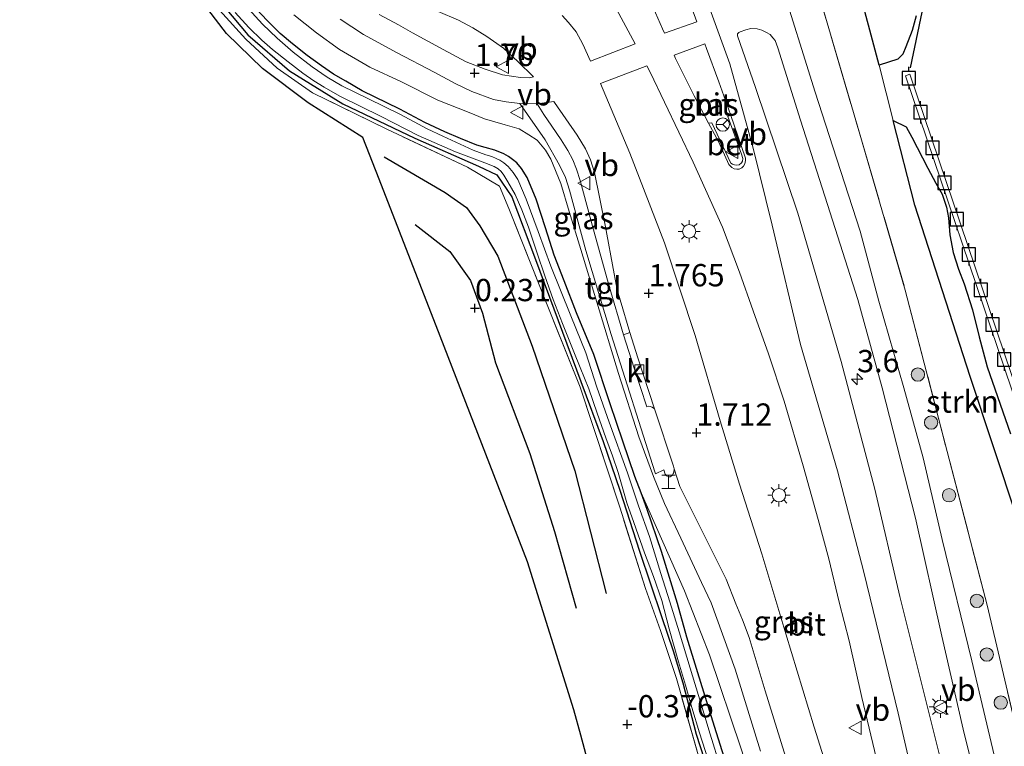
# Model space of a CAD drawing. Units: metres. Extents: x 202942 to 210007, y 518748 to 524237.
# Drawn here: x 203165 to 203275, y 519650 to 519732 of the extents above; entities that cross this region are included whole.
import ezdxf
from ezdxf.enums import TextEntityAlignment as Align

# ---------------------------------------------------------------- set-up
doc = ezdxf.new("R2010")
doc.units = ezdxf.units.M
doc.linetypes.add('IE-TERREINAFSCHEIDING', pattern=[10, 8, -2])
doc.layers.get('0').update_dxf_attribs({"lineweight": 25})
for name, color, linetype, lineweight in [('B-ME-AL-OVERIG-GV-B7', 7, 'BV-GELEIDERAIL', 18), ('B-ME-AM-KILOMETR-S-B1', 7, 'Continuous', 18), ('B-ME-GR-BOOM-S-B1', 93, 'Continuous', 18), ('B-ME-GR-STRUIKEN-GV-B6', 93, 'Continuous', 18), ('B-ME-GW-GRONDWERKLIJN-L-B1', 10, 'Continuous', 25), ('B-ME-GW-HOOGTEPUNT-S-B1', 10, 'Continuous', 25), ('B-ME-GW-INSTEEKWATERGANG-L-B1', 10, 'Continuous', 25), ('B-ME-GW-KRUINLIJN-L-B1', 93, 'Continuous', 18), ('B-ME-GW-TEENLIJN-L-B1', 93, 'Continuous', 18), ('B-ME-IE-GRASLAND-GV-B6', 93, 'Continuous', 18), ('B-ME-IE-GRONDWERKLIJN-GROND_INGERICHT-GV-B6', 253, 'Continuous', 18), ('B-ME-IE-INRICHTINGSELEMENT-S-B1', 253, 'Continuous', 18), ('B-ME-IE-MEUBILAIR_WEGMEUBILAIR-LICHTMAST-S-B1', 8, 'Continuous', 18), ('B-ME-IE-RIET-GV-B6', 10, 'Continuous', 25), ('B-ME-IE-TERREINAFSCHEIDING-RASTERHEKWERK-L-B1', 8, 'IE-TERREINAFSCHEIDING', 18), ('B-ME-KG-KADASTRAAL-OPNAMEDTMGRENS-L-B1', 10, 'Continuous', 25), ('B-ME-KW-REMMINGWERK-L-B1', 10, 'Continuous', 25), ('B-ME-OB-WATERLIJN-L-B1', 133, 'OB-WATERLIJN', 18), ('B-ME-OG-BREUK-L-B1', 10, 'Continuous', 25), ('B-ME-OG-WATER-GV-B6', 153, 'Continuous', 18), ('B-ME-VH-VERH_SOORT-BETON-OVERIG-GV-B6', 8, 'IE-TERREINAFSCHEIDING-NATUURLIJK-HOUTWAL', 18), ('B-ME-VH-VERH_SOORT-BITUMEN-GV-B6', 8, 'IE-TERREINAFSCHEIDING-NATUURLIJK-HOUTWAL', 18), ('B-ME-VH-VERH_SOORT-KLINKERS-GV-B6', 8, 'IE-TERREINAFSCHEIDING-NATUURLIJK-HOUTWAL', 18), ('B-ME-VH-VERH_SOORT-TEGELS-GV-B6', 8, 'Continuous', 18), ('B-ME-VV-AFMEERCONSTRUCTIE-S-B1', 10, 'Continuous', 25), ('B-ME-VV-KOLK-S-B1', 8, 'Continuous', 18), ('B-ME-VW-MEUBILAIR_WEGMEUBILAIR-RONA-S-B1', 8, 'Continuous', 18), ('B-ME-VW-MEUBILAIR_WEGMEUBILAIR-VERKEERSBORD-S-B1', 8, 'Continuous', 18)]:
    doc.layers.add(name, color=color, linetype=linetype, lineweight=lineweight)
doc.styles.add('NLCS-ISO', font='NLCS-ISO.TTF')
doc.linetypes.add('BV-GELEIDERAIL', pattern='A,10,-3,[108,NLCS.SHX,S=1,R=0,X=0,Y=0],-3', length=16)
doc.linetypes.add('IE-TERREINAFSCHEIDING-NATUURLIJK-HOUTWAL', pattern='A,7,-1.5,[67,NLCS.SHX,S=0.75,R=45,X=0,Y=0],-1.5,7,-1.5,[70,NLCS.SHX,S=0.75,R=0,X=0,Y=0],-1.5', length=20)
doc.linetypes.add('OB-WATERLIJN', pattern='A,10,[32,NLCS.SHX,S=2,R=0,X=0,Y=0],-12', length=22)

# ---------------------------------------------------------------- blocks, each defined once
blk = doc.blocks.new('meerpaal')
for p, q in [((-0.75, 0), (-1.25, 0)), ((0.75, 0.75), (-0.75, 0.75)), ((-0.75, 0.75), (-0.75, -0.75)), ((0.75, -0.75), (0.75, 0.75)), ((0.75, 0), (1.25, 0)), ((-0.75, -0.75), (0.75, -0.75))]:
    blk.add_line(p, q)
blk = doc.blocks.new('halte')
for p, q in [((-0.75, -0.75), (-0.75, 0.75)), ((0.75, 0), (-0.75, 0)), ((0.75, 0.75), (0.75, -0.75))]:
    blk.add_line(p, q)
blk = doc.blocks.new('verkeersbord')
for p, q in [((0, 0.75), (-0.75, -0.625)), ((0.75, -0.625), (0, 0.75)), ((-0.75, -0.625), (0.75, -0.625))]:
    blk.add_line(p, q)
blk = doc.blocks.new('wegwijzer')
for q in [(-0.53, -0.53), (0, 0.75), (0.53, -0.53)]:
    blk.add_line((0, 0), q)
blk.add_circle((0, 0), 0.75)
blk = doc.blocks.new('boom')
blk.add_hatch(color=256).paths.add_polyline_path([(-0.75, 0, 1), (0.75, 0, 1)])
blk.add_circle((0, 0), 0.75)
blk = doc.blocks.new('hecto')
for p, q in [((0, 0.625), (-0.625, 0)), ((0, -0.625), (0, 0.625)), ((-0.625, 0), (0.625, 0)), ((0.625, 0), (0, -0.625))]:
    blk.add_line(p, q)
blk = doc.blocks.new('hoogtepunt')
for p, q in [((-0.5, 0), (0.5, 0)), ((0, 0.5), (0, -0.5))]:
    blk.add_line(p, q)
blk = doc.blocks.new('kolk')
blk.add_lwpolyline([(-0.5, -0.5), (0.5, -0.5), (0.5, 0.5), (-0.5, 0.5)], close=True)
blk = doc.blocks.new('lantaarnpaal')
for p, q in [((0, 0.75), (0, 1.25)), ((-0.75, 0), (-1.25, 0)), ((-0.88, 0.88), (-0.53, 0.53)), ((0.53, 0.53), (0.88, 0.88)), ((0.75, 0), (1.25, 0)), ((-0.53, -0.53), (-0.88, -0.88)), ((0, -0.75), (0, -1.25)), ((0.53, -0.53), (0.88, -0.88))]:
    blk.add_line(p, q)
blk.add_circle((0, 0), 0.75)

msp = doc.modelspace()

# ---------------------------------------------------------------- linework, layer by layer
at = {"layer": 'B-ME-AL-OVERIG-GV-B7'}
msp.add_polyline3d([(203299.8256, 519619.5187, 0.9458), (203264.0264, 519725.2405, 1.0023), (203264.5093, 519725.4041, 1.0334), (203300.3086, 519619.6822, 0.9769), (203299.8256, 519619.5187, 0.9458)], dxfattribs=at)
at = {"layer": 'B-ME-GR-STRUIKEN-GV-B6'}
for points in [[(203279.6268, 519638.5277, 1.3263), (203273.1743, 519665.8407, 1.3393), (203263.989, 519701.1734, 1.1979), (203258.8082, 519718.9589, 1.2242), (203252.7987, 519739.3576, 1.4605)], [(203258.5569, 519735.8411, -0.323), (203261.0626, 519726.4424, -0.323), (203262.6371, 519720.2191, -0.323), (203265.0429, 519710.7103, -0.323), (203271.2651, 519691.5059, -0.323), (203284.4741, 519651.694, -0.323)]]:
    msp.add_polyline3d(points, dxfattribs=at)
at = {"layer": 'B-ME-GW-GRONDWERKLIJN-L-B1'}
msp.add_polyline3d([(203208.924, 519708.555, 0.076), (203212.854, 519705.522, 0.133), (203215.14, 519702.258, 0.124), (203216.511, 519698.588, 0.148), (203217.957, 519693.046, 0.097), (203221.827, 519682.857, 0.121), (203224.574, 519674.118, -0.028), (203227.028, 519665.517, -0.105)], dxfattribs=at)
at = {"layer": 'B-ME-GW-INSTEEKWATERGANG-L-B1'}
for points in [[(203185.83, 519735.001, -0.559), (203190.163, 519729.824, -0.54), (203194.813, 519725.788, -0.52), (203200.836, 519722.099, -0.54), (203208.904, 519718.248, -0.481), (203216.064, 519715.1, -0.442), (203218.132, 519714.112, -0.364), (203219.785, 519711.666, -0.384), (203222.455, 519704.613, -0.403), (203227.565, 519690.935, -0.384), (203230.069, 519684.215, -0.384), (203231.929, 519678.754, -0.306), (203234.127, 519671.913, -0.247), (203236.617, 519664.547, -0.266), (203237.927, 519660.708, -0.364), (203238.987, 519657.105, -0.306), (203240.518, 519651.349, -0.188), (203244.053, 519640.416, -0.188), (203246.944, 519631.157, -0.208), (203249.001, 519624.278, -0.227), (203250.649, 519617.929, -0.423), (203253.202, 519609.636, -0.306), (203254.907, 519602.661, -0.188), (203256.958, 519595.462, -0.266)], [(203244.468, 519646.179, -0.058), (203242.36, 519652.811, -0.053), (203240.704, 519658.257, -0.056), (203239.465, 519662.234, -0.078), (203238.395, 519666.021, -0.07), (203236.605, 519671.868, -0.057), (203234.986, 519676.566, -0.037), (203234.305, 519678.435, -0.018), (203233.629, 519680.288, 0.001), (203232.27, 519684.229, 0.016), (203230.839, 519688.438, 0.015), (203229.026, 519693.967, 0.031), (203227.073, 519698.633, 0.035), (203225.671, 519702.233, -0.008), (203224.568, 519705.097, -0.122), (203223.576, 519708.179, -0.179), (203222.533, 519711.397, -0.164), (203221.512, 519713.812, -0.151), (203220.88, 519714.854, -0.159), (203220.357, 519715.465, -0.167), (203219.855, 519715.851, -0.188), (203219.426, 519716.171, -0.21), (203218.896, 519716.497, -0.229), (203217.875, 519716.895, -0.247), (203216.81, 519717.199, -0.257), (203215.884, 519717.47, -0.261), (203214.019, 519718.205, -0.262), (203212.291, 519718.947, -0.27), (203210.018, 519719.982, -0.273), (203207.21, 519721.489, -0.271), (203202.977, 519723.569, -0.293), (203201.143, 519724.618, -0.297), (203199.774, 519725.402, -0.298), (203198.433, 519726.338, -0.31), (203196.808, 519727.528, -0.328), (203195.183, 519728.831, -0.332), (203193.785, 519729.999, -0.329), (203192.335, 519731.438, -0.347), (203190.54, 519733.354, -0.342)]]:
    msp.add_polyline3d(points, dxfattribs=at)
at = {"layer": 'B-ME-GW-KRUINLIJN-L-B1'}
for points in [[(203289.686, 519521.082, 2.005), (203287.34, 519532.921, 1.981), (203285.432, 519542.39, 2.034), (203283.266, 519552.854, 2.046), (203281.299, 519562.431, 2.037), (203279.394, 519572.317, 2.049), (203277.737, 519581.931, 2.039), (203275.686, 519593.433, 2.021), (203273.499, 519607.103, 1.992), (203270.798, 519619.823, 1.964), (203268.348, 519631.104, 1.93), (203265.83, 519642.147, 1.936), (203263.196, 519653.701, 1.953), (203259.332, 519669.551, 1.958), (203256.377, 519680.903, 1.958), (203252.233, 519695.09, 1.907), (203249.047, 519708.46, 1.887), (203246.886, 519717.117, 1.886), (203244.275, 519726.578, 1.852), (203240.097, 519738.141, 1.832)], [(203247.72, 519649.462, 1.665), (203244.891, 519658.67, 1.688), (203242.195, 519666.108, 1.667), (203241.082, 519668.39, 1.621), (203238.764, 519673.342, 1.58), (203236.96, 519677.229, 1.567), (203235.698, 519680.26, 1.563), (203234.053, 519684.743, 1.56), (203231.77, 519691.826, 1.539), (203229.353, 519699.838, 1.547), (203227.561, 519705.748, 1.614), (203226.224, 519710.007, 1.61), (203225.301, 519713.149, 1.599), (203224.174, 519715.891, 1.658), (203223.563, 519716.893, 1.649), (203222.639, 519718.018, 1.636), (203221.723, 519718.624, 1.617), (203220.605, 519719.282, 1.602), (203219.059, 519719.726, 1.589), (203216.735, 519720.403, 1.525), (203215.004, 519721.116, 1.502), (203211.476, 519722.491, 1.519), (203207.424, 519724.56, 1.478), (203203.854, 519726.201, 1.461), (203200.458, 519728.175, 1.41), (203197.877, 519730.041, 1.4), (203195.316, 519732.083, 1.382)]]:
    msp.add_polyline3d(points, dxfattribs=at)
at = {"layer": 'B-ME-GW-TEENLIJN-L-B1'}
msp.add_polyline3d([(203280.205, 519524.278, 0.132), (203278.325, 519531.147, 0.203), (203276.4, 519538.355, 0.233), (203274.67, 519544.953, 0.262), (203272.29, 519554.188, 0.266), (203270.299, 519561.252, 0.293), (203268.299, 519569.115, 0.34), (203266.322, 519576.432, 0.388), (203264.094, 519584.457, 0.387), (203262.146, 519591.993, 0.376), (203259.491, 519601.759, 0.415), (203257.002, 519610.943, 0.436), (203254.648, 519619.04, 0.43), (203252.591, 519626.308, 0.436), (203250.583, 519633.525, 0.4), (203248.363, 519640.94, 0.362), (203245.563, 519649.733, 0.372), (203241.991, 519660.267, 0.362), (203239.192, 519667.457, 0.298), (203234.305, 519678.435, -0.018)], dxfattribs=at)
at = {"layer": 'B-ME-IE-GRASLAND-GV-B6'}
for points in [[(203236.93, 519730.013, 1.85), (203236.716, 519730.49, 1.848), (203234.872, 519734.74, 1.824), (203233.884, 519737.579, 1.831), (203233.168, 519739.786, 1.851), (203232.804, 519741.596, 1.875), (203232.665, 519742.913, 1.894), (203232.559, 519744.127, 1.94), (203232.586, 519746.012, 1.948), (203232.74, 519746.863, 1.951), (203232.989, 519747.547, 1.952), (203233.357, 519748.212, 1.954), (203233.689, 519748.627, 1.96), (203233.877, 519748.79, 1.962), (203233.992, 519748.844, 1.962), (203234.07, 519748.865, 1.962), (203234.131, 519748.862, 1.958), (203234.212, 519748.842, 1.957), (203234.327, 519748.741, 1.952), (203234.415, 519748.514, 1.951), (203236.849, 519741.162, 1.928), (203240.012, 519732.841, 1.778), (203240.58, 519731.291, 1.78), (203236.93, 519730.013, 1.85)], [(203252.7987, 519739.3576, 1.4605), (203258.8082, 519718.9589, 1.2242), (203263.989, 519701.1734, 1.1979), (203273.1743, 519665.8407, 1.3393), (203279.6268, 519638.5277, 1.3263)], [(203229.965, 519735.682, 1.972), (203233.634, 519728.826, 1.982)], [(203284.334, 519595.234, 1.658), (203283.559, 519599.205, 1.656), (203281.986, 519606.606, 1.615), (203281.505, 519610.01, 1.619), (203281.145, 519613.675, 1.617), (203279.702, 519622.229, 1.513), (203278.6517, 519627.7711, 1.5156), (203278.472, 519628.719, 1.516), (203277.268, 519634.633, 1.531), (203274.988, 519644.727, 1.531), (203271.443, 519659.608, 1.531), (203268.127, 519673.22, 1.534), (203266.004, 519682.352, 1.538), (203263.84, 519690.206, 1.541), (203261.019, 519699.967, 1.544), (203258.931, 519707.813, 1.544), (203255.432, 519718.555, 1.567), (203253.8739, 519723.3825, 1.631), (203249.8713, 519736.2407, 1.7068)], [(203185.83, 519735.001, -0.559), (203190.163, 519729.824, -0.54), (203194.813, 519725.788, -0.52), (203200.836, 519722.099, -0.54), (203208.904, 519718.248, -0.481), (203216.064, 519715.1, -0.442), (203218.132, 519714.112, -0.364), (203219.785, 519711.666, -0.384), (203222.455, 519704.613, -0.403), (203227.565, 519690.935, -0.384), (203230.069, 519684.215, -0.384), (203231.929, 519678.754, -0.306), (203234.127, 519671.913, -0.247), (203236.617, 519664.547, -0.266), (203237.927, 519660.708, -0.364), (203238.987, 519657.105, -0.306), (203240.518, 519651.349, -0.188), (203244.053, 519640.416, -0.188), (203246.944, 519631.157, -0.208), (203249.001, 519624.278, -0.227), (203250.649, 519617.929, -0.423), (203253.202, 519609.636, -0.306), (203254.907, 519602.661, -0.188), (203256.958, 519595.462, -0.266)], [(203256.958, 519595.462, -0.266), (203254.907, 519602.661, -0.188), (203253.202, 519609.636, -0.306), (203250.649, 519617.929, -0.423), (203249.001, 519624.278, -0.227), (203246.944, 519631.157, -0.208), (203244.053, 519640.416, -0.188), (203240.518, 519651.349, -0.188), (203238.987, 519657.105, -0.306), (203237.927, 519660.708, -0.364), (203236.617, 519664.547, -0.266), (203234.127, 519671.913, -0.247), (203231.929, 519678.754, -0.306), (203230.069, 519684.215, -0.384), (203227.565, 519690.935, -0.384), (203222.455, 519704.613, -0.403), (203219.785, 519711.666, -0.384), (203218.132, 519714.112, -0.364), (203216.064, 519715.1, -0.442), (203208.904, 519718.248, -0.481), (203200.836, 519722.099, -0.54), (203194.813, 519725.788, -0.52), (203190.163, 519729.824, -0.54), (203185.83, 519735.001, -0.559)], [(203190.54, 519733.354, -0.342), (203192.335, 519731.438, -0.347), (203193.785, 519729.999, -0.329), (203195.183, 519728.831, -0.332), (203196.808, 519727.528, -0.328), (203198.433, 519726.338, -0.31), (203199.774, 519725.402, -0.298), (203201.143, 519724.618, -0.297), (203202.977, 519723.569, -0.293), (203207.21, 519721.489, -0.271), (203210.018, 519719.982, -0.273), (203212.291, 519718.947, -0.27), (203214.019, 519718.205, -0.262), (203215.884, 519717.47, -0.261), (203216.81, 519717.199, -0.257), (203217.875, 519716.895, -0.247), (203218.896, 519716.497, -0.229), (203219.426, 519716.171, -0.21), (203219.855, 519715.851, -0.188), (203220.357, 519715.465, -0.167), (203220.88, 519714.854, -0.159), (203221.512, 519713.812, -0.151), (203222.533, 519711.397, -0.164), (203223.576, 519708.179, -0.179), (203224.568, 519705.097, -0.122), (203225.671, 519702.233, -0.008), (203227.073, 519698.633, 0.035), (203229.026, 519693.967, 0.031), (203230.839, 519688.438, 0.015), (203232.27, 519684.229, 0.016), (203233.629, 519680.288, 0.001), (203234.305, 519678.435, -0.018), (203234.986, 519676.566, -0.037), (203236.605, 519671.868, -0.057), (203238.395, 519666.021, -0.07), (203239.465, 519662.234, -0.078), (203240.704, 519658.257, -0.056), (203242.36, 519652.811, -0.053), (203244.468, 519646.179, -0.058)], [(203245.563, 519649.733, 0.372), (203241.991, 519660.267, 0.362), (203239.192, 519667.457, 0.298), (203234.305, 519678.435, -0.018), (203233.629, 519680.288, 0.001), (203232.27, 519684.229, 0.016), (203230.839, 519688.438, 0.015), (203229.026, 519693.967, 0.031), (203227.073, 519698.633, 0.035), (203225.671, 519702.233, -0.008), (203224.568, 519705.097, -0.122), (203223.576, 519708.179, -0.179), (203222.533, 519711.397, -0.164), (203221.512, 519713.812, -0.151), (203220.88, 519714.854, -0.159), (203220.357, 519715.465, -0.167), (203219.855, 519715.851, -0.188), (203219.426, 519716.171, -0.21), (203218.896, 519716.497, -0.229), (203217.875, 519716.895, -0.247), (203216.81, 519717.199, -0.257), (203215.884, 519717.47, -0.261), (203214.019, 519718.205, -0.262), (203212.291, 519718.947, -0.27), (203210.018, 519719.982, -0.273), (203207.21, 519721.489, -0.271), (203202.977, 519723.569, -0.293), (203201.143, 519724.618, -0.297), (203199.774, 519725.402, -0.298), (203198.433, 519726.338, -0.31), (203196.808, 519727.528, -0.328), (203195.183, 519728.831, -0.332), (203193.785, 519729.999, -0.329), (203192.335, 519731.438, -0.347), (203190.54, 519733.354, -0.342)], [(203274.655, 519527.279, -0.499), (203270.72, 519542.395, -0.339), (203266.743, 519557.683, -0.268), (203263.177, 519570.221, -0.41), (203260.325, 519580.853, -0.304), (203258.997, 519585.465, -0.286), (203254.758, 519600.663, -0.227), (203251.283, 519613.878, -0.227), (203246.393, 519630.221, -0.149), (203241.109, 519647.74, -0.208), (203238.276, 519657.618, -0.345), (203236.502, 519662.997, -0.325), (203234.81, 519667.695, -0.266), (203231.912, 519676.838, -0.306), (203227.46, 519690.317, -0.325), (203223.012, 519701.418, -0.481), (203219.455, 519710.345, -0.345), (203218.397, 519712.851, -0.481), (203214.801, 519714.971, -0.442), (203205.698, 519719.296, -0.501), (203197.399, 519723.327, -0.52), (203193.453, 519726.093, -0.54), (203189.923, 519729.363, -0.637), (203186.967, 519732.601, -0.579)], [(203188.744, 519732.358, -0.625), (203190.271, 519730.648, -0.625), (203191.705, 519729.218, -0.625), (203192.92, 519728.176, -0.625), (203194.67, 519726.805, -0.625), (203196.32, 519725.529, -0.625), (203197.566, 519724.685, -0.625), (203198.72, 519723.952, -0.625), (203200.465, 519722.966, -0.625), (203205.112, 519720.682, -0.625), (203209.294, 519718.552, -0.625), (203213.483, 519716.713, -0.625), (203216.756, 519715.455, -0.625), (203217.799, 519715.049, -0.625), (203218.245, 519714.797, -0.625), (203218.583, 519714.515, -0.625), (203218.897, 519714.077, -0.625), (203219.334, 519713.327, -0.625), (203220.169, 519711.914, -0.625), (203220.929, 519710.194, -0.625), (203221.669, 519708.261, -0.625), (203222.645, 519705.346, -0.625), (203223.519, 519702.798, -0.625), (203224.452, 519700.129, -0.625), (203225.499, 519697.448, -0.625), (203226.775, 519694.247, -0.625), (203227.474, 519692.495, -0.625), (203228.432, 519690.129, -0.625), (203229.37, 519687.371, -0.625), (203230.354, 519684.625, -0.625), (203231.122, 519682.587, -0.625), (203231.736, 519680.707, -0.625), (203232.73, 519677.301, -0.625), (203233.49, 519675.114, -0.625), (203234.68, 519671.711, -0.625), (203235.718, 519669.054, -0.625), (203236.643, 519666.369, -0.625), (203237.465, 519663.197, -0.625), (203238.527, 519659.472, -0.625), (203239.311, 519656.872, -0.625), (203240.01, 519654.364, -0.625), (203240.883, 519651.523, -0.625), (203241.831, 519648.466, -0.625)], [(203243.24, 519647.604, -0.625), (203242.082, 519651.366, -0.625), (203241.03, 519654.838, -0.625), (203239.818, 519658.759, -0.625), (203238.607, 519662.859, -0.625), (203237.528, 519666.197, -0.625), (203236.526, 519669.399, -0.625), (203235.254, 519673.554, -0.625), (203234.024, 519676.988, -0.625), (203232.777, 519680.703, -0.625), (203230.744, 519686.372, -0.625), (203229.356, 519690.306, -0.625), (203228.124, 519694.169, -0.625), (203226.437, 519698.294, -0.625), (203224.164, 519703.866, -0.625), (203222.759, 519707.761, -0.625), (203221.423, 519711.398, -0.625), (203220.457, 519713.587, -0.625), (203219.96, 519714.397, -0.625), (203219.395, 519715.058, -0.625), (203218.883, 519715.487, -0.625), (203218.45, 519715.78, -0.625), (203218.052, 519715.963, -0.625), (203217.54, 519716.172, -0.625), (203216.87, 519716.372, -0.625), (203215.467, 519716.884, -0.625), (203212.067, 519718.447, -0.625), (203210.286, 519719.299, -0.625), (203207.282, 519720.894, -0.625), (203203.69, 519722.666, -0.625), (203200.721, 519724.105, -0.625), (203199.07, 519725.101, -0.625), (203197.359, 519726.261, -0.625), (203195.259, 519727.904, -0.625), (203193.439, 519729.452, -0.625), (203191.792, 519731.048, -0.625), (203190.239, 519732.736, -0.625)], [(203247.72, 519649.462, 1.665), (203244.891, 519658.67, 1.688), (203242.195, 519666.108, 1.667), (203241.082, 519668.39, 1.621), (203238.764, 519673.342, 1.58), (203236.96, 519677.229, 1.567), (203235.698, 519680.26, 1.563), (203234.053, 519684.743, 1.56), (203231.77, 519691.826, 1.539), (203229.353, 519699.838, 1.547), (203227.561, 519705.748, 1.614), (203226.224, 519710.007, 1.61), (203225.301, 519713.149, 1.599), (203224.174, 519715.891, 1.658), (203223.563, 519716.893, 1.649), (203222.639, 519718.018, 1.636), (203221.723, 519718.624, 1.617), (203220.605, 519719.282, 1.602), (203219.059, 519719.726, 1.589), (203216.735, 519720.403, 1.525), (203215.004, 519721.116, 1.502), (203211.476, 519722.491, 1.519), (203207.424, 519724.56, 1.478), (203203.854, 519726.201, 1.461), (203200.458, 519728.175, 1.41), (203197.877, 519730.041, 1.4), (203195.316, 519732.083, 1.382)], [(203195.316, 519732.083, 1.382), (203197.877, 519730.041, 1.4), (203200.458, 519728.175, 1.41), (203203.854, 519726.201, 1.461), (203207.424, 519724.56, 1.478), (203211.476, 519722.491, 1.519), (203215.004, 519721.116, 1.502), (203216.735, 519720.403, 1.525), (203219.059, 519719.726, 1.589), (203220.605, 519719.282, 1.602), (203221.723, 519718.624, 1.617), (203222.639, 519718.018, 1.636), (203223.563, 519716.893, 1.649), (203224.174, 519715.891, 1.658), (203225.301, 519713.149, 1.599), (203226.224, 519710.007, 1.61), (203227.561, 519705.748, 1.614), (203229.353, 519699.838, 1.547), (203231.77, 519691.826, 1.539), (203234.053, 519684.743, 1.56), (203235.698, 519680.26, 1.563), (203236.96, 519677.229, 1.567), (203238.764, 519673.342, 1.58), (203241.082, 519668.39, 1.621), (203242.195, 519666.108, 1.667), (203244.891, 519658.67, 1.688), (203247.72, 519649.462, 1.665)], [(203211.54, 519732.445, 1.85), (203213.81, 519731.481, 1.858), (203215.405, 519730.619, 1.865), (203216.991, 519729.633, 1.863), (203218.861, 519728.324, 1.868), (203220.482, 519726.856, 1.856), (203222.248, 519725.109, 1.839), (203221.772, 519725.012, 1.818), (203220.778, 519725.042, 1.8), (203218.75, 519725.349, 1.778), (203216.818, 519725.964, 1.778), (203214.665, 519726.809, 1.76), (203212.078, 519728.171, 1.73), (203208.647, 519730.048, 1.725), (203207.057, 519730.952, 1.719), (203204.89, 519732.102, 1.704)], [(203200.512, 519731.593, 1.618), (203203.152, 519729.872, 1.631), (203206.913, 519727.825, 1.63), (203211.065, 519725.662, 1.66), (203213.503, 519724.332, 1.671), (203215.318, 519723.461, 1.706), (203217.734, 519722.577, 1.785), (203219.16, 519722.321, 1.806), (203220.701, 519722.12, 1.818), (203223.543, 519718.037, 1.744), (203225.136, 519715.215, 1.678), (203225.828, 519713.827, 1.674), (203226.276, 519712.421, 1.647), (203228.098, 519705.64, 1.644), (203230.968, 519696.221, 1.582), (203235.853, 519680.815, 1.608), (203235.951, 519680.558, 1.633), (203236.861, 519681.008, 1.697), (203237.013, 519680.526, 1.685), (203237.182, 519680.336, 1.697), (203237.356, 519680.256, 1.716), (203237.474, 519680.242, 1.724), (203237.591, 519680.253, 1.73), (203237.707, 519680.305, 1.732), (203237.824, 519680.416, 1.741), (203237.92, 519680.596, 1.742), (203237.982, 519680.731, 1.74), (203238.03, 519681.153, 1.707), (203238.663, 519679.156, 1.739), (203243.853, 519668.758, 1.796), (203244.968, 519665.982, 1.812), (203245.699, 519664.184, 1.839), (203246.456, 519662.199, 1.853), (203248.245, 519656.207, 1.853), (203252.177, 519643.562, 1.833)], [(203233.634, 519728.826, 1.982), (203228.623, 519726.896, 1.898), (203227.773, 519728.77, 1.921), (203227.029, 519730.154, 1.967), (203226.152, 519731.232, 1.969), (203225.439, 519732.004, 1.975)], [(203268.1086, 519647.9458, 1.9387), (203263.369, 519666.8119, 1.9165), (203260.5589, 519678.864, 1.8942), (203256.7722, 519693.1922, 1.8276), (203251.9174, 519709.8281, 1.8942), (203247.1609, 519723.9229, 1.7831), (203245.1469, 519729.7342, 1.7609), (203245.1456, 519729.9535, 1.7357), (203245.2887, 519730.0834, 1.7036), (203245.4372, 519730.174, 1.688), (203246.0612, 519730.377, 1.649), (203246.6325, 519730.5395, 1.645), (203247.3417, 519730.5092, 1.645), (203247.8871, 519730.3629, 1.651), (203248.3821, 519730.1113, 1.649), (203248.8227, 519729.8532, 1.653), (203249.103, 519729.502, 1.662), (203249.368, 519729.195, 1.671), (203249.6547, 519728.3789, 1.697), (203252.2245, 519720.2582, 1.725), (203255.257, 519710.797, 1.693), (203258.659, 519700.14, 1.559), (203261.394, 519690.229, 1.551), (203265.122, 519675.601, 1.563), (203268.091, 519662.376, 1.608), (203270.486, 519651.918, 1.511), (203273.386, 519640.263, 1.527)], [(203244.37, 519720.877, 1.826), (203244.061, 519720.687, 1.892), (203245.588, 519716.425, 1.94), (203245.743, 519715.941, 1.937), (203245.691, 519715.653, 1.937), (203245.576, 519715.477, 1.943), (203245.326, 519715.26, 1.943), (203245.08, 519715.201, 1.94), (203244.81, 519715.235, 1.937), (203244.579, 519715.337, 1.937), (203244.384, 519715.451, 1.94), (203242.262, 519719.95, 1.994), (203241.9, 519719.939, 1.838), (203240.293, 519722.997, 1.889), (203238.192, 519727.193, 1.863), (203238.033, 519727.549, 1.861), (203241.486, 519728.821, 1.783), (203241.678, 519728.297, 1.784), (203243.063, 519724.543, 1.828), (203244.37, 519720.877, 1.826)], [(203256.519, 519643.367, 1.977), (203253.767, 519652.146, 1.979), (203250.586, 519662.622, 1.955), (203247.879, 519671.581, 1.925), (203245.353, 519679.417, 1.898), (203243.178, 519686.52, 1.869), (203240.399, 519696.099, 1.813), (203236.926, 519706.481, 1.877), (203233.066, 519716.545, 1.873), (203229.767, 519724.375, 1.867), (203234.948, 519726.37, 1.986), (203235.333, 519725.65, 1.987), (203240.175, 519715.554, 2.009), (203243.448, 519708.239, 2.011), (203245.386, 519703.191, 1.996), (203246.907, 519698.868, 1.997), (203248.611, 519694.029, 1.962), (203250.366, 519688.722, 1.94), (203252.532, 519681.459, 1.985), (203254.212, 519675.436, 1.997), (203255.395, 519671.04, 2.004), (203256.567, 519666.178, 2.024), (203257.67, 519661.831, 2.005), (203259.093, 519655.469, 2.036), (203260.941, 519647.792, 2.047)], [(203233.068, 519696.43, 1.644), (203232.337, 519696.177, 1.607), (203230.732, 519701.617, 1.602), (203228.974, 519707.953, 1.615), (203227.458, 519713.499, 1.662), (203227.059, 519714.744, 1.676), (203226.642, 519715.826, 1.679), (203226.091, 519716.847, 1.705), (203225.354, 519718.068, 1.735), (203224.302, 519719.597, 1.755), (203223.386, 519720.908, 1.771), (203222.628, 519722.11, 1.819), (203224.501, 519722.357, 1.809), (203224.602, 519722.233, 1.808), (203227.13, 519718.582, 1.767), (203228.061, 519717.046, 1.767), (203228.624, 519715.792, 1.761), (203229.097, 519714.396, 1.716), (203230.296, 519708.482, 1.694), (203231.31, 519703.007, 1.658), (203231.636, 519701.235, 1.655), (203231.947, 519700.097, 1.652), (203233.068, 519696.43, 1.644)], [(203244.468, 519646.179, -0.058), (203242.36, 519652.811, -0.053), (203240.704, 519658.257, -0.056), (203239.465, 519662.234, -0.078), (203238.395, 519666.021, -0.07), (203236.605, 519671.868, -0.057), (203234.986, 519676.566, -0.037), (203234.305, 519678.435, -0.018), (203239.192, 519667.457, 0.298), (203241.991, 519660.267, 0.362), (203245.563, 519649.733, 0.372)]]:
    msp.add_polyline3d(points, dxfattribs=at)
at = {"layer": 'B-ME-IE-GRONDWERKLIJN-GROND_INGERICHT-GV-B6'}
for points in [[(203282.352, 519442.431, -0.331), (203251.527, 519561.917, 0.001), (203235.661, 519620.992, -0.248), (203227.53, 519651.265, -0.213), (203226.775, 519654.078, -0.307), (203221.575, 519670.717, 0.093), (203211.746, 519696.009, 0.312), (203204.897, 519713.635, -0.228), (203203.083, 519718.303, -0.437), (203196.917, 519722.221, -0.484), (203191.808, 519726.041, -0.473), (203187.741, 519729.996, -0.501), (203184.798, 519733.862, -0.49)], [(203186.967, 519732.601, -0.579), (203189.923, 519729.363, -0.637), (203193.453, 519726.093, -0.54), (203197.399, 519723.327, -0.52), (203205.698, 519719.296, -0.501), (203214.801, 519714.971, -0.442), (203218.397, 519712.851, -0.481), (203219.455, 519710.345, -0.345), (203223.012, 519701.418, -0.481), (203227.46, 519690.317, -0.325), (203231.912, 519676.838, -0.306), (203234.81, 519667.695, -0.266), (203236.502, 519662.997, -0.325), (203238.276, 519657.618, -0.345), (203241.109, 519647.74, -0.208), (203246.393, 519630.221, -0.149), (203251.283, 519613.878, -0.227), (203254.758, 519600.663, -0.227), (203258.997, 519585.465, -0.286), (203260.325, 519580.853, -0.304), (203263.177, 519570.221, -0.41), (203266.743, 519557.683, -0.268), (203270.72, 519542.395, -0.339), (203274.655, 519527.279, -0.499)]]:
    msp.add_polyline3d(points, dxfattribs=at)
at = {"layer": 'B-ME-IE-RIET-GV-B6'}
for points in [[(203265.2111, 519731.9743, -0.323), (203264.7751, 519730.3077, -0.323), (203264.0643, 519728.4903, -0.323), (203263.7099, 519727.6528, -0.323), (203263.1336, 519727.0908, -0.323), (203261.0626, 519726.4424, -0.323), (203258.5569, 519735.8411, -0.323)], [(203284.4741, 519651.694, -0.323), (203271.2651, 519691.5059, -0.323), (203265.0429, 519710.7103, -0.323), (203262.6371, 519720.2191, -0.323), (203264.0721, 519719.5013, -0.323), (203264.7098, 519718.343, -0.323), (203266.5159, 519714.8574, -0.323), (203267.4315, 519713.1737, -0.323), (203268.1157, 519711.9436, -0.323), (203268.6192, 519710.4904, -0.323), (203268.8534, 519709.3134, -0.323), (203268.9835, 519707.4025, -0.323), (203269.3732, 519705.3934, -0.323), (203269.9665, 519703.5359, -0.323), (203270.5862, 519701.8915, -0.323), (203271.5217, 519698.9624, -0.323), (203272.2663, 519695.9408, -0.323), (203273.1848, 519692.5969, -0.323), (203275.8055, 519685.057, -0.323)]]:
    msp.add_polyline3d(points, dxfattribs=at)
at = {"layer": 'B-ME-IE-TERREINAFSCHEIDING-RASTERHEKWERK-L-B1'}
for points in [[(203253.717, 519760.135, 1.4393), (203252.7636, 519755.9984, 1.5928), (203252.6718, 519745.0317, 1.3817), (203252.7987, 519739.3576, 1.4605), (203258.8082, 519718.9589, 1.2242), (203263.989, 519701.1734, 1.1979), (203273.1743, 519665.8407, 1.3393), (203279.6268, 519638.5277, 1.3263)], [(203274.655, 519527.279, -0.499), (203270.72, 519542.395, -0.339), (203266.743, 519557.683, -0.268), (203263.177, 519570.221, -0.41), (203260.325, 519580.853, -0.304), (203258.997, 519585.465, -0.286), (203254.758, 519600.663, -0.227), (203251.283, 519613.878, -0.227), (203246.393, 519630.221, -0.149), (203241.109, 519647.74, -0.208), (203238.276, 519657.618, -0.345), (203236.502, 519662.997, -0.325), (203234.81, 519667.695, -0.266), (203231.912, 519676.838, -0.306), (203227.46, 519690.317, -0.325), (203223.012, 519701.418, -0.481), (203219.455, 519710.345, -0.345), (203218.397, 519712.851, -0.481), (203214.801, 519714.971, -0.442), (203205.698, 519719.296, -0.501), (203197.399, 519723.327, -0.52), (203193.453, 519726.093, -0.54), (203189.923, 519729.363, -0.637), (203186.967, 519732.601, -0.579)]]:
    msp.add_polyline3d(points, dxfattribs=at)
at = {"layer": 'B-ME-KG-KADASTRAAL-OPNAMEDTMGRENS-L-B1'}
msp.add_polyline3d([(203278.405, 519364.201, -0.326), (203281.397, 519427.755, -0.001), (203282.352, 519442.431, -0.331), (203251.527, 519561.917, 0.001), (203235.661, 519620.992, -0.248), (203227.53, 519651.265, -0.213), (203226.775, 519654.078, -0.307), (203221.575, 519670.717, 0.093), (203211.746, 519696.009, 0.312), (203204.897, 519713.635, -0.228), (203203.083, 519718.303, -0.437), (203196.917, 519722.221, -0.484), (203191.808, 519726.041, -0.473), (203187.741, 519729.996, -0.501), (203184.798, 519733.862, -0.49), (203182.579, 519737.702, -0.739), (203180.275, 519743.359, -0.501), (203178.746, 519748.967, -0.496), (203178.091, 519755.276, -0.53), (203178.031, 519759.411, -0.518), (203178.515, 519763.663, -0.484), (203179.926, 519769.267, -0.439), (203181.291, 519773.886, -0.445), (203164.527, 519816.084, 0.19)], dxfattribs=at)
at = {"layer": 'B-ME-KW-REMMINGWERK-L-B1'}
msp.add_polyline3d([(203264.5851, 519726.1255, 1.6728), (203270.0336, 519752.2473, 1.7586), (203267.2148, 519762.7086, 1.7586), (203265.8861, 519765.5557, 1.7586)], dxfattribs=at)
at = {"layer": 'B-ME-OB-WATERLIJN-L-B1'}
msp.add_polyline3d([(203284.4741, 519651.694, -0.323), (203271.2651, 519691.5059, -0.323), (203265.0429, 519710.7103, -0.323), (203262.6371, 519720.2191, -0.323), (203261.0626, 519726.4424, -0.323), (203258.5569, 519735.8411, -0.323)], dxfattribs=at)
at = {"layer": 'B-ME-OG-BREUK-L-B1'}
msp.add_polyline3d([(203205.453, 519716.152, -0.485), (203212.325, 519712.124, -0.485), (203214.69, 519710.459, -0.476), (203216.213, 519708.407, -0.443), (203218.238, 519705.014, -0.423), (203222.065, 519694.912, -0.372), (203226.889, 519680.92, -0.295), (203230.375, 519667.137, -0.432)], dxfattribs=at)
at = {"layer": 'B-ME-OG-WATER-GV-B6'}
for points in [[(203241.831, 519648.466, -0.625), (203240.883, 519651.523, -0.625), (203240.01, 519654.364, -0.625), (203239.311, 519656.872, -0.625), (203238.527, 519659.472, -0.625), (203237.465, 519663.197, -0.625), (203236.643, 519666.369, -0.625), (203235.718, 519669.054, -0.625), (203234.68, 519671.711, -0.625), (203233.49, 519675.114, -0.625), (203232.73, 519677.301, -0.625), (203231.736, 519680.707, -0.625), (203231.122, 519682.587, -0.625), (203230.354, 519684.625, -0.625), (203229.37, 519687.371, -0.625), (203228.432, 519690.129, -0.625), (203227.474, 519692.495, -0.625), (203226.775, 519694.247, -0.625), (203225.499, 519697.448, -0.625), (203224.452, 519700.129, -0.625), (203223.519, 519702.798, -0.625), (203222.645, 519705.346, -0.625), (203221.669, 519708.261, -0.625), (203220.929, 519710.194, -0.625), (203220.169, 519711.914, -0.625), (203219.334, 519713.327, -0.625), (203218.897, 519714.077, -0.625), (203218.583, 519714.515, -0.625), (203218.245, 519714.797, -0.625), (203217.799, 519715.049, -0.625), (203216.756, 519715.455, -0.625), (203213.483, 519716.713, -0.625), (203209.294, 519718.552, -0.625), (203205.112, 519720.682, -0.625), (203200.465, 519722.966, -0.625), (203198.72, 519723.952, -0.625), (203197.566, 519724.685, -0.625), (203196.32, 519725.529, -0.625), (203194.67, 519726.805, -0.625), (203192.92, 519728.176, -0.625), (203191.705, 519729.218, -0.625), (203190.271, 519730.648, -0.625), (203188.744, 519732.358, -0.625)], [(203190.239, 519732.736, -0.625), (203191.792, 519731.048, -0.625), (203193.439, 519729.452, -0.625), (203195.259, 519727.904, -0.625), (203197.359, 519726.261, -0.625), (203199.07, 519725.101, -0.625), (203200.721, 519724.105, -0.625), (203203.69, 519722.666, -0.625), (203207.282, 519720.894, -0.625), (203210.286, 519719.299, -0.625), (203212.067, 519718.447, -0.625), (203215.467, 519716.884, -0.625), (203216.87, 519716.372, -0.625), (203217.54, 519716.172, -0.625), (203218.052, 519715.963, -0.625), (203218.45, 519715.78, -0.625), (203218.883, 519715.487, -0.625), (203219.395, 519715.058, -0.625), (203219.96, 519714.397, -0.625), (203220.457, 519713.587, -0.625), (203221.423, 519711.398, -0.625), (203222.759, 519707.761, -0.625), (203224.164, 519703.866, -0.625), (203226.437, 519698.294, -0.625), (203228.124, 519694.169, -0.625), (203229.356, 519690.306, -0.625), (203230.744, 519686.372, -0.625), (203232.777, 519680.703, -0.625), (203234.024, 519676.988, -0.625), (203235.254, 519673.554, -0.625), (203236.526, 519669.399, -0.625), (203237.528, 519666.197, -0.625), (203238.607, 519662.859, -0.625), (203239.818, 519658.759, -0.625), (203241.03, 519654.838, -0.625), (203242.082, 519651.366, -0.625), (203243.24, 519647.604, -0.625)], [(203262.6371, 519720.2191, -0.323), (203261.0626, 519726.4424, -0.323), (203263.1336, 519727.0908, -0.323), (203263.7099, 519727.6528, -0.323), (203264.0643, 519728.4903, -0.323), (203264.7751, 519730.3077, -0.323), (203265.2111, 519731.9743, -0.323)], [(203275.8055, 519685.057, -0.323), (203273.1848, 519692.5969, -0.323), (203272.2663, 519695.9408, -0.323), (203271.5217, 519698.9624, -0.323), (203270.5862, 519701.8915, -0.323), (203269.9665, 519703.5359, -0.323), (203269.3732, 519705.3934, -0.323), (203268.9835, 519707.4025, -0.323), (203268.8534, 519709.3134, -0.323), (203268.6192, 519710.4904, -0.323), (203268.1157, 519711.9436, -0.323), (203267.4315, 519713.1737, -0.323), (203266.5159, 519714.8574, -0.323), (203264.7098, 519718.343, -0.323), (203264.0721, 519719.5013, -0.323), (203262.6371, 519720.2191, -0.323)]]:
    msp.add_polyline3d(points, dxfattribs=at)
at = {"layer": 'B-ME-VH-VERH_SOORT-BETON-OVERIG-GV-B6'}
msp.add_polyline3d([(203244.37, 519720.877, 1.826), (203246.024, 519715.993, 1.873), (203246.038, 519715.729, 1.874), (203245.974, 519715.374, 1.889), (203245.817, 519715.087, 1.888), (203245.626, 519714.906, 1.888), (203245.348, 519714.768, 1.889), (203245.062, 519714.75, 1.889), (203244.769, 519714.808, 1.891), (203244.492, 519714.938, 1.895), (203244.163, 519715.285, 1.903), (203243.007, 519717.852, 1.916), (203241.9, 519719.939, 1.838), (203242.262, 519719.95, 1.994), (203244.384, 519715.451, 1.94), (203244.579, 519715.337, 1.937), (203244.81, 519715.235, 1.937), (203245.08, 519715.201, 1.94), (203245.326, 519715.26, 1.943), (203245.576, 519715.477, 1.943), (203245.691, 519715.653, 1.937), (203245.743, 519715.941, 1.937), (203245.588, 519716.425, 1.94), (203244.061, 519720.687, 1.892), (203244.37, 519720.877, 1.826)], dxfattribs=at)
at = {"layer": 'B-ME-VH-VERH_SOORT-BITUMEN-GV-B6'}
for points in [[(203236.716, 519730.49, 1.848), (203236.93, 519730.013, 1.85), (203240.58, 519731.291, 1.78), (203240.012, 519732.841, 1.778), (203236.849, 519741.162, 1.928), (203234.415, 519748.514, 1.951), (203234.327, 519748.741, 1.952), (203234.212, 519748.842, 1.957), (203234.131, 519748.862, 1.958), (203234.07, 519748.865, 1.962), (203233.992, 519748.844, 1.962), (203233.877, 519748.79, 1.962), (203233.689, 519748.627, 1.96), (203233.357, 519748.212, 1.954), (203232.989, 519747.547, 1.952), (203232.74, 519746.863, 1.951), (203232.586, 519746.012, 1.948), (203232.559, 519744.127, 1.94), (203232.665, 519742.913, 1.894), (203232.804, 519741.596, 1.875), (203233.168, 519739.786, 1.851), (203233.884, 519737.579, 1.831), (203234.872, 519734.74, 1.824), (203236.716, 519730.49, 1.848)], [(203225.439, 519732.004, 1.975), (203226.152, 519731.232, 1.969), (203227.029, 519730.154, 1.967), (203227.773, 519728.77, 1.921), (203228.623, 519726.896, 1.898), (203233.634, 519728.826, 1.982), (203229.965, 519735.682, 1.972)], [(203249.8713, 519736.2407, 1.7068), (203253.8739, 519723.3825, 1.631), (203255.432, 519718.555, 1.567), (203258.931, 519707.813, 1.544), (203261.019, 519699.967, 1.544), (203263.84, 519690.206, 1.541), (203266.004, 519682.352, 1.538), (203268.127, 519673.22, 1.534), (203271.443, 519659.608, 1.531), (203274.988, 519644.727, 1.531), (203277.268, 519634.633, 1.531), (203278.472, 519628.719, 1.516), (203278.6517, 519627.7711, 1.5156), (203279.702, 519622.229, 1.513), (203281.145, 519613.675, 1.617), (203281.505, 519610.01, 1.619), (203281.986, 519606.606, 1.615), (203283.559, 519599.205, 1.656), (203284.334, 519595.234, 1.658)], [(203204.89, 519732.102, 1.704), (203207.057, 519730.952, 1.719), (203208.647, 519730.048, 1.725), (203212.078, 519728.171, 1.73), (203214.665, 519726.809, 1.76), (203216.818, 519725.964, 1.778), (203218.75, 519725.349, 1.778), (203220.778, 519725.042, 1.8), (203221.772, 519725.012, 1.818), (203222.248, 519725.109, 1.839), (203220.482, 519726.856, 1.856), (203218.861, 519728.324, 1.868), (203216.991, 519729.633, 1.863), (203215.405, 519730.619, 1.865), (203213.81, 519731.481, 1.858), (203211.54, 519732.445, 1.85)], [(203252.177, 519643.562, 1.833), (203248.245, 519656.207, 1.853), (203246.456, 519662.199, 1.853), (203245.699, 519664.184, 1.839), (203244.968, 519665.982, 1.812), (203243.853, 519668.758, 1.796), (203238.663, 519679.156, 1.739), (203238.03, 519681.153, 1.707), (203237.942, 519681.43, 1.703), (203235.822, 519687.866, 1.668), (203233.935, 519693.596, 1.637), (203233.068, 519696.43, 1.644), (203231.947, 519700.097, 1.652), (203231.636, 519701.235, 1.655), (203231.31, 519703.007, 1.658), (203230.296, 519708.482, 1.694), (203229.097, 519714.396, 1.716), (203228.624, 519715.792, 1.761), (203228.061, 519717.046, 1.767), (203227.13, 519718.582, 1.767), (203224.602, 519722.233, 1.808), (203224.501, 519722.357, 1.809), (203222.628, 519722.11, 1.819), (203220.701, 519722.12, 1.818), (203219.16, 519722.321, 1.806), (203217.734, 519722.577, 1.785), (203215.318, 519723.461, 1.706), (203213.503, 519724.332, 1.671), (203211.065, 519725.662, 1.66), (203206.913, 519727.825, 1.63), (203203.152, 519729.872, 1.631), (203200.512, 519731.593, 1.618)], [(203273.386, 519640.263, 1.527), (203270.486, 519651.918, 1.511), (203268.091, 519662.376, 1.608), (203265.122, 519675.601, 1.563), (203261.394, 519690.229, 1.551), (203258.659, 519700.14, 1.559), (203255.257, 519710.797, 1.693), (203252.2245, 519720.2582, 1.725), (203249.6547, 519728.3789, 1.697), (203249.368, 519729.195, 1.671), (203249.103, 519729.502, 1.662), (203248.8227, 519729.8532, 1.653), (203248.3821, 519730.1113, 1.649), (203247.8871, 519730.3629, 1.651), (203247.3417, 519730.5092, 1.645), (203246.6325, 519730.5395, 1.645), (203246.0612, 519730.377, 1.649), (203245.4372, 519730.174, 1.688), (203245.2887, 519730.0834, 1.7036), (203245.1456, 519729.9535, 1.7357), (203245.1469, 519729.7342, 1.7609), (203247.1609, 519723.9229, 1.7831), (203251.9174, 519709.8281, 1.8942), (203256.7722, 519693.1922, 1.8276), (203260.5589, 519678.864, 1.8942), (203263.369, 519666.8119, 1.9165), (203268.1086, 519647.9458, 1.9387)], [(203244.37, 519720.877, 1.826), (203243.063, 519724.543, 1.828), (203241.678, 519728.297, 1.784), (203241.486, 519728.821, 1.783), (203238.033, 519727.549, 1.861), (203238.192, 519727.193, 1.863), (203240.293, 519722.997, 1.889), (203241.9, 519719.939, 1.838), (203243.007, 519717.852, 1.916), (203244.163, 519715.285, 1.903), (203244.492, 519714.938, 1.895), (203244.769, 519714.808, 1.891), (203245.062, 519714.75, 1.889), (203245.348, 519714.768, 1.889), (203245.626, 519714.906, 1.888), (203245.817, 519715.087, 1.888), (203245.974, 519715.374, 1.889), (203246.038, 519715.729, 1.874), (203246.024, 519715.993, 1.873), (203244.37, 519720.877, 1.826)], [(203260.941, 519647.792, 2.047), (203259.093, 519655.469, 2.036), (203257.67, 519661.831, 2.005), (203256.567, 519666.178, 2.024), (203255.395, 519671.04, 2.004), (203254.212, 519675.436, 1.997), (203252.532, 519681.459, 1.985), (203250.366, 519688.722, 1.94), (203248.611, 519694.029, 1.962), (203246.907, 519698.868, 1.997), (203245.386, 519703.191, 1.996), (203243.448, 519708.239, 2.011), (203240.175, 519715.554, 2.009), (203235.333, 519725.65, 1.987), (203234.948, 519726.37, 1.986), (203229.767, 519724.375, 1.867), (203233.066, 519716.545, 1.873), (203236.926, 519706.481, 1.877), (203240.399, 519696.099, 1.813), (203243.178, 519686.52, 1.869), (203245.353, 519679.417, 1.898), (203247.879, 519671.581, 1.925), (203250.586, 519662.622, 1.955), (203253.767, 519652.146, 1.979), (203256.519, 519643.367, 1.977)]]:
    msp.add_polyline3d(points, dxfattribs=at)
at = {"layer": 'B-ME-VH-VERH_SOORT-KLINKERS-GV-B6'}
msp.add_polyline3d([(203235.822, 519687.866, 1.668), (203235.549, 519688.068, 1.647), (203235.343, 519688.126, 1.644), (203235.154, 519688.152, 1.64), (203234.959, 519688.084, 1.662), (203233.524, 519692.413, 1.49), (203232.337, 519696.177, 1.607), (203233.068, 519696.43, 1.644), (203233.935, 519693.596, 1.637), (203235.822, 519687.866, 1.668)], dxfattribs=at)
at = {"layer": 'B-ME-VH-VERH_SOORT-TEGELS-GV-B6'}
msp.add_polyline3d([(203222.628, 519722.11, 1.819), (203223.386, 519720.908, 1.771), (203224.302, 519719.597, 1.755), (203225.354, 519718.068, 1.735), (203226.091, 519716.847, 1.705), (203226.642, 519715.826, 1.679), (203227.059, 519714.744, 1.676), (203227.458, 519713.499, 1.662), (203228.974, 519707.953, 1.615), (203230.732, 519701.617, 1.602), (203232.337, 519696.177, 1.607), (203233.524, 519692.413, 1.49), (203234.959, 519688.084, 1.662), (203235.154, 519688.152, 1.64), (203235.343, 519688.126, 1.644), (203235.549, 519688.068, 1.647), (203235.822, 519687.866, 1.668), (203237.942, 519681.43, 1.703), (203238.03, 519681.153, 1.707), (203237.982, 519680.731, 1.74), (203237.92, 519680.596, 1.742), (203237.824, 519680.416, 1.741), (203237.707, 519680.305, 1.732), (203237.591, 519680.253, 1.73), (203237.474, 519680.242, 1.724), (203237.356, 519680.256, 1.716), (203237.182, 519680.336, 1.697), (203237.013, 519680.526, 1.685), (203236.861, 519681.008, 1.697), (203235.951, 519680.558, 1.633), (203235.853, 519680.815, 1.608), (203230.968, 519696.221, 1.582), (203228.098, 519705.64, 1.644), (203226.276, 519712.421, 1.647), (203225.828, 519713.827, 1.674), (203225.136, 519715.215, 1.678), (203223.543, 519718.037, 1.744), (203220.701, 519722.12, 1.818), (203222.628, 519722.11, 1.819)], dxfattribs=at)

# ---------------------------------------------------------------- block references
at = {"layer": 'B-ME-AM-KILOMETR-S-B1', "rotation": 90}
msp.add_blockref('hecto', (203258.5883, 519691.1906, 1.7429), dxfattribs=at)
at = {"layer": 'B-ME-GR-BOOM-S-B1', "rotation": 90}
for p in [(203265.4022, 519691.7174, 1.3277), (203266.8839, 519686.3267, 1.3997), (203268.9006, 519678.1664, 1.4557), (203272.0295, 519666.3185, 1.3997), (203273.1354, 519660.2929, 1.4317), (203274.7107, 519654.902, 1.4717)]:
    msp.add_blockref('boom', p, dxfattribs=at)
at = {"layer": 'B-ME-GW-HOOGTEPUNT-S-B1', "rotation": 90}
for p in [(203215.624, 519725.551, 1.76), (203215.624, 519725.551, 1.76), (203235.173, 519700.83, 1.765), (203235.173, 519700.83, 1.765), (203215.661, 519699.165, 0.231), (203215.661, 519699.165, 0.231), (203240.533, 519685.191, 1.712), (203240.533, 519685.191, 1.712), (203232.76, 519652.464, -0.376), (203232.76, 519652.464, -0.376)]:
    msp.add_blockref('hoogtepunt', p, dxfattribs=at)
at = {"layer": 'B-ME-IE-INRICHTINGSELEMENT-S-B1', "rotation": 90}
msp.add_blockref('halte', (203237.396, 519679.661, 1.556), dxfattribs=at)
at = {"layer": 'B-ME-IE-MEUBILAIR_WEGMEUBILAIR-LICHTMAST-S-B1', "rotation": 90}
for p in [(203239.715, 519707.783, 1.958), (203249.798, 519678.176, 2.049), (203267.929, 519654.437, 1.784)]:
    msp.add_blockref('lantaarnpaal', p, dxfattribs=at)
at = {"layer": 'B-ME-VV-AFMEERCONSTRUCTIE-S-B1', "rotation": 90}
for p in [(203264.369, 519724.9794, 1.3859), (203265.6881, 519721.1511, 1.3859), (203267.0553, 519717.1604, 1.3859), (203268.3732, 519713.2429, 1.3859), (203269.7783, 519709.1568, 1.3859), (203271.1124, 519705.2, 1.3859), (203272.4686, 519701.2206, 1.3859), (203273.7758, 519697.3367, 1.3859), (203275.0766, 519693.3914, 1.3859)]:
    msp.add_blockref('meerpaal', p, dxfattribs=at)
at = {"layer": 'B-ME-VV-KOLK-S-B1', "rotation": 90}
msp.add_blockref('kolk', (203234.113, 519692.296, 1.562), dxfattribs=at)
at = {"layer": 'B-ME-VW-MEUBILAIR_WEGMEUBILAIR-RONA-S-B1', "rotation": 90}
msp.add_blockref('wegwijzer', (203243.493, 519719.764, 1.979), dxfattribs=at)
at = {"layer": 'B-ME-VW-MEUBILAIR_WEGMEUBILAIR-VERKEERSBORD-S-B1', "rotation": 90}
for p in [(203218.807, 519726.235, 1.793), (203220.409, 519721.129, 1.73), (203244.573, 519716.693, 2.009), (203227.948, 519713.201, 1.491), (203267.993, 519654.306, 1.64), (203258.4, 519652.082, 2.041)]:
    msp.add_blockref('verkeersbord', p, dxfattribs=at)

# ---------------------------------------------------------------- texts
at = {"layer": 'B-ME-AM-KILOMETR-S-B1', "ltscale": 0.2, "style": 'NLCS-ISO'}
msp.add_text('3.6', height=2.5, dxfattribs=at).set_placement((203258.5883, 519691.1906, 1.7429), align=Align.BOTTOM_LEFT)
at = {"layer": 'B-ME-GR-STRUIKEN-GV-B6', "ltscale": 0.2, "style": 'NLCS-ISO'}
msp.add_text('strkn', height=2.5, dxfattribs=at).set_placement((203270.418, 519688.6836), align=Align.MIDDLE_CENTER)
at = {"layer": 'B-ME-GW-HOOGTEPUNT-S-B1', "ltscale": 0.2, "style": 'NLCS-ISO'}
for s, p in [('1.76', (203215.624, 519725.551, 1.76)), ('1.76', (203215.624, 519725.551, 1.76)), ('1.765', (203235.173, 519700.83, 1.765)), ('1.765', (203235.173, 519700.83, 1.765)), ('0.231', (203215.661, 519699.165, 0.231)), ('0.231', (203215.661, 519699.165, 0.231)), ('1.712', (203240.533, 519685.191, 1.712)), ('1.712', (203240.533, 519685.191, 1.712)), ('-0.376', (203232.76, 519652.464, -0.376)), ('-0.376', (203232.76, 519652.464, -0.376))]:
    msp.add_text(s, height=2.5, dxfattribs=at).set_placement(p, align=Align.BOTTOM_LEFT)
at = {"layer": 'B-ME-IE-GRASLAND-GV-B6', "ltscale": 0.2, "style": 'NLCS-ISO'}
for p in [(203241.888, 519722.011), (203227.848, 519709.267), (203250.34, 519663.958)]:
    msp.add_text('gras', height=2.5, dxfattribs=at).set_placement(p, align=Align.MIDDLE_CENTER)
at = {"layer": 'B-ME-VH-VERH_SOORT-BETON-OVERIG-GV-B6', "ltscale": 0.2, "style": 'NLCS-ISO'}
msp.add_text('bet', height=2.5, dxfattribs=at).set_placement((203244.3054, 519717.5749), align=Align.MIDDLE_CENTER)
at = {"layer": 'B-ME-VH-VERH_SOORT-BITUMEN-GV-B6', "ltscale": 0.2, "style": 'NLCS-ISO'}
for p in [(203242.4036, 519722.0208), (203252.9008, 519663.679)]:
    msp.add_text('bit', height=2.5, dxfattribs=at).set_placement(p, align=Align.MIDDLE_CENTER)
at = {"layer": 'B-ME-VH-VERH_SOORT-KLINKERS-GV-B6', "ltscale": 0.2, "style": 'NLCS-ISO'}
msp.add_text('kl', height=2.5, dxfattribs=at).set_placement((203234.0539, 519692.1003), align=Align.MIDDLE_CENTER)
at = {"layer": 'B-ME-VH-VERH_SOORT-TEGELS-GV-B6', "ltscale": 0.2, "style": 'NLCS-ISO'}
msp.add_text('tgl', height=2.5, dxfattribs=at).set_placement((203230.052, 519701.4195), align=Align.MIDDLE_CENTER)
at = {"layer": 'B-ME-VW-MEUBILAIR_WEGMEUBILAIR-VERKEERSBORD-S-B1', "ltscale": 0.2, "style": 'NLCS-ISO'}
for p in [(203218.807, 519726.235, 1.793), (203220.409, 519721.129, 1.73), (203244.573, 519716.693, 2.009), (203227.948, 519713.201, 1.491), (203267.993, 519654.306, 1.64), (203258.4, 519652.082, 2.041)]:
    msp.add_text('vb', height=2.5, dxfattribs=at).set_placement(p, align=Align.BOTTOM_LEFT)

doc.saveas('drawing.dxf')
